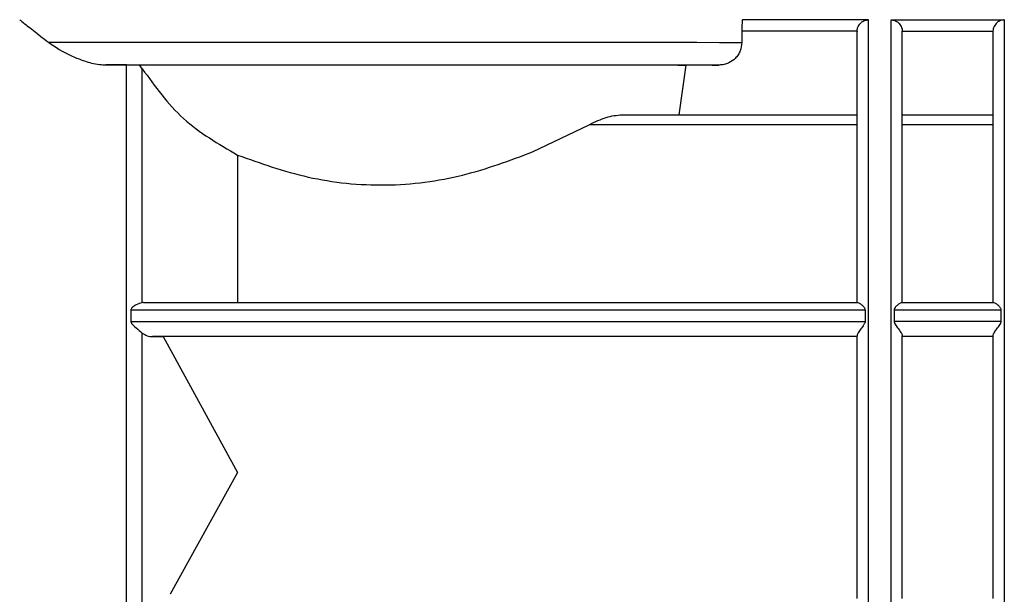
# Model space of a CAD drawing. Units: millimetres. Extents: x 10 to 416, y 10 to 287.
# Drawn here: x 71 to 93, y 99 to 112 of the extents above; entities that cross this region are included whole.
import ezdxf

# ---------------------------------------------------------------- set-up
doc = ezdxf.new("R2010")
doc.units = ezdxf.units.MM

msp = doc.modelspace()

# ---------------------------------------------------------------- linework, layer by layer
at = {"color": 7, "linetype": 'Continuous', "lineweight": 25}
for p, q in [((87.3723, 111.6284), (87.3682, 111.6252)), ((90.1473, 111.6252), (87.3682, 111.6252)), ((90.1473, 91.7288), (90.1473, 111.6252)), ((90.6473, 111.6252), (93.1473, 111.6252)), ((93.1473, 111.6252), (93.1473, 91.7288)), ((87.3566, 111.3753), (87.3566, 111.1274)), ((89.8975, 111.3753), (87.3566, 111.3753)), ((89.8975, 111.3753), (89.8973, 111.3657)), ((90.8973, 111.3657), (90.8971, 111.3753)), ((90.8971, 111.3753), (92.8975, 111.3753)), ((92.8973, 111.3657), (92.8975, 111.3753)), ((73.7772, 110.6286), (73.3265, 110.6286)), ((73.7772, 92.5543), (73.7772, 110.6286)), ((74.1269, 110.5465), (74.067, 110.6286)), ((85.9759, 109.5285), (86.1308, 110.6274)), ((86.8556, 110.6274), (86.1308, 110.6274)), ((74.1269, 105.3798), (74.1269, 110.5465)), ((84.7113, 109.5296), (89.8973, 109.5296)), ((90.8973, 109.5296), (92.8973, 109.5296)), ((82.7361, 108.7102), (83.9912, 109.3099)), ((89.8973, 109.3099), (83.9912, 109.3099)), ((92.8973, 109.3099), (90.8973, 109.3099)), ((76.2283, 108.6407), (76.2283, 105.381)), ((74.1525, 105.3813), (74.1269, 105.3798)), ((74.1525, 105.3813), (89.9113, 105.3813)), ((90.8833, 105.3813), (92.9113, 105.3813)), ((73.8767, 105.2212), (73.8767, 104.9648)), ((73.8767, 105.2212), (90.0773, 105.2212)), ((90.0773, 105.2212), (90.0773, 104.9648)), ((90.7173, 105.2212), (90.7173, 104.9648)), ((90.7173, 105.2212), (93.0773, 105.2212)), ((93.0773, 104.9648), (93.0773, 105.2212)), ((73.8767, 104.9648), (90.0773, 104.9648)), ((93.0773, 104.9648), (90.7173, 104.9648)), ((74.1269, 98.7237), (74.1269, 104.7103)), ((74.3502, 104.6313), (74.5888, 104.6313)), ((89.8973, 104.6313), (74.3502, 104.6313)), ((74.5888, 104.6313), (76.2283, 101.6313)), ((89.8973, 104.6313), (74.5888, 104.6313)), ((92.8973, 104.6313), (90.8973, 104.6313)), ((92.8973, 104.6311), (90.8973, 104.6311)), ((76.2283, 101.6313), (74.7428, 98.9428))]:
    msp.add_line(p, q, dxfattribs=at)
at = {"color": 7, "linetype": 'Continuous', "lineweight": 25, "flags": 128}
for points in [[(72.0605, 111.1282), (72.6045, 111.1286), (73.2983, 111.1289), (74.1267, 111.1292), (75.0714, 111.1294), (76.1115, 111.1296), (77.2241, 111.1297), (78.3847, 111.1298), (79.5676, 111.1298), (80.7467, 111.1298), (81.8961, 111.1297), (82.9903, 111.1295), (84.0053, 111.1293), (84.9186, 111.1291), (85.7101, 111.1288), (86.3623, 111.1285), (86.8609, 111.1281), (87.1947, 111.1278), (87.3566, 111.1274)], [(74.067, 110.6286), (74.8545, 110.6288), (75.7759, 110.6291), (76.8041, 110.6292), (77.9087, 110.6293), (79.0571, 110.6294), (80.2156, 110.6294), (81.35, 110.6293), (82.4268, 110.6292), (83.4144, 110.629), (84.2835, 110.6287), (85.0086, 110.6284), (85.5683, 110.6281), (85.946, 110.6278), (86.1308, 110.6274)]]:
    msp.add_lwpolyline(points, dxfattribs=at)
at = {"color": 7, "linetype": 'Continuous', "lineweight": 25}
for points, knots in [([(71.4225, 111.6282), (71.4375, 111.6164), (71.4681, 111.5922), (71.6932, 111.4135), (71.9417, 111.2205), (72.0605, 111.1282)], [0, 0, 0, 0, 0.3354847, 0.682498, 1, 1, 1, 1]), ([(87.3682, 111.6252), (87.3671, 111.6207), (87.365, 111.6118), (87.3606, 111.5542), (87.3571, 111.4727), (87.3568, 111.4082), (87.3566, 111.3753)], [0, 0, 0, 0, 0.2499479, 0.5000083, 0.7449757, 1, 1, 1, 1]), ([(89.8975, 111.3753), (89.8992, 111.3924), (89.9026, 111.4276), (89.921, 111.4778), (89.9499, 111.5249), (89.9973, 111.5746), (90.0647, 111.6151), (90.1198, 111.6218), (90.1473, 111.6252)], [0, 0, 0, 0, 0.1093556, 0.2245926, 0.3521333, 0.5002064, 0.749988, 1, 1, 1, 1]), ([(90.6473, 111.6252), (90.6748, 111.6218), (90.7299, 111.6151), (90.7971, 111.5749), (90.8442, 111.5253), (90.8728, 111.4778), (90.8918, 111.4274), (90.8954, 111.3922), (90.8971, 111.3753)], [0, 0, 0, 0, 0.2501153, 0.4999953, 0.6450641, 0.7749599, 0.8921552, 1, 1, 1, 1]), ([(93.1473, 111.6252), (93.1198, 111.6218), (93.0647, 111.6151), (92.9975, 111.5749), (92.9504, 111.5252), (92.9218, 111.4778), (92.9028, 111.4273), (92.8992, 111.3922), (92.8975, 111.3753)], [0, 0, 0, 0, 0.25011221, 0.49999383, 0.64508837, 0.77499428, 0.89218197, 1, 1, 1, 1]), ([(89.8973, 105.3813), (89.8973, 105.7817), (89.8973, 106.5945), (89.8973, 107.7143), (89.8973, 108.7402), (89.8973, 109.6287), (89.8973, 110.3532), (89.8973, 110.8888), (89.8973, 111.2451), (89.8973, 111.3259), (89.8973, 111.3657)], [0, 0, 0, 0, 0.1206627, 0.2449679, 0.371826, 0.5, 0.628174, 0.7550321, 0.8793373, 1, 1, 1, 1]), ([(72.0605, 111.1282), (72.2117, 111.0238), (72.4185, 110.8809), (72.8468, 110.7154), (73.104, 110.6415), (73.2777, 110.6314), (73.3265, 110.6286)], [0, 0, 0, 0, 0.5309614, 0.7263511, 0.9231168, 1, 1, 1, 1]), ([(87.3566, 111.1274), (87.3496, 111.063), (87.3389, 110.9652), (87.2757, 110.849), (87.1964, 110.7518), (87.0889, 110.6777), (86.9643, 110.634), (86.8918, 110.6296), (86.8556, 110.6274)], [0, 0, 0, 0, 0.24472083, 0.3720973, 0.49985939, 0.72302332, 0.86140947, 1, 1, 1, 1]), ([(73.3265, 110.6286), (73.7401, 110.6288), (74.2494, 110.629), (74.9987, 110.6292), (75.3676, 110.6293), (75.8502, 110.6293), (76.459, 110.6294), (77.2791, 110.6295), (78.2599, 110.6296), (79.0005, 110.6296), (79.3973, 110.6296)], [0, 0, 0, 0, 0.2731088, 0.3363167, 0.3993957, 0.462573, 0.574497, 0.6863722, 0.8319648, 1, 1, 1, 1]), ([(73.7772, 110.6286), (73.8038, 110.6286), (73.863, 110.6286), (73.9589, 110.6286), (74.0242, 110.6286), (74.059, 110.6286), (74.067, 110.6286)], [0, 0, 0, 0, 0.21047019, 0.46919989, 0.87829275, 1, 1, 1, 1]), ([(79.3973, 110.6296), (79.8656, 110.6296), (80.8023, 110.6296), (82.1582, 110.6295), (83.4161, 110.6293), (84.5333, 110.629), (85.4693, 110.6287), (86.1881, 110.6283), (86.6846, 110.6278), (86.7986, 110.6275), (86.8556, 110.6274)], [0, 0, 0, 0, 0.125, 0.25, 0.375, 0.5, 0.625, 0.75, 0.875, 1, 1, 1, 1]), ([(74.1269, 110.5465), (74.4073, 110.1557), (74.9672, 109.3753), (75.8084, 108.8853), (76.2283, 108.6407)], [0, 0, 0, 0, 0.500802, 1, 1, 1, 1]), ([(83.9912, 109.3099), (84.1183, 109.3718), (84.3725, 109.4955), (84.5984, 109.5183), (84.7113, 109.5296)], [0, 0, 0, 0, 0.5001719, 1, 1, 1, 1]), ([(76.2283, 108.6407), (76.7368, 108.4586), (77.753, 108.0945), (79.5011, 107.9098), (81.2364, 108.1433), (82.236, 108.5211), (82.7361, 108.7102)], [0, 0, 0, 0, 0.2501657, 0.49996436, 0.74979762, 1, 1, 1, 1]), ([(74.1269, 105.3798), (74.0827, 105.3681), (74.0162, 105.3506), (73.9339, 105.299), (73.8965, 105.2658), (73.8797, 105.2421), (73.8776, 105.2277), (73.8767, 105.2212)], [0, 0, 0, 0, 0.4990225, 0.7496843, 0.8750045, 0.9435581, 1, 1, 1, 1]), ([(90.0773, 105.2212), (90.0767, 105.2274), (90.0755, 105.2408), (90.0645, 105.2645), (90.045, 105.29), (90.0227, 105.3125), (90.0057, 105.3276), (89.9785, 105.3498), (89.9428, 105.3746), (89.921, 105.3793), (89.9113, 105.3813)], [0, 0, 0, 0, 0.0582561, 0.1250548, 0.2502059, 0.3754593, 0.4557184, 0.5007693, 0.7794103, 1, 1, 1, 1]), ([(90.8833, 105.3813), (90.8736, 105.3793), (90.8517, 105.3746), (90.8028, 105.3407), (90.7564, 105.2989), (90.7283, 105.2626), (90.7187, 105.2382), (90.7177, 105.2267), (90.7173, 105.2212)], [0, 0, 0, 0, 0.2206471, 0.4994282, 0.7496345, 0.8913525, 0.9490625, 1, 1, 1, 1]), ([(93.0773, 105.2212), (93.0767, 105.2274), (93.0755, 105.2408), (93.0645, 105.2645), (93.045, 105.29), (93.0227, 105.3125), (93.0057, 105.3276), (92.9785, 105.3498), (92.9428, 105.3746), (92.921, 105.3793), (92.9113, 105.3813)], [0, 0, 0, 0, 0.0582561, 0.1250548, 0.2502059, 0.3754593, 0.4557185, 0.5007693, 0.7794103, 1, 1, 1, 1]), ([(73.8767, 104.9648), (73.8776, 104.9581), (73.8797, 104.9433), (73.9135, 104.8905), (74.0064, 104.8128), (74.0831, 104.7476), (74.1269, 104.7103)], [0, 0, 0, 0, 0.056477, 0.125155, 0.5003085, 1, 1, 1, 1]), ([(90.0773, 104.9648), (90.0766, 104.9587), (90.0751, 104.9451), (90.0611, 104.9122), (90.0247, 104.8573), (89.9768, 104.7953), (89.938, 104.7378), (89.915, 104.6986), (89.9002, 104.6678), (89.8982, 104.6544), (89.8973, 104.648)], [0, 0, 0, 0, 0.0445677, 0.1001396, 0.2498116, 0.499779, 0.644538, 0.7745667, 0.8920645, 1, 1, 1, 1]), ([(90.7173, 104.9648), (90.7182, 104.9571), (90.7202, 104.9399), (90.7361, 104.9075), (90.7722, 104.8548), (90.8268, 104.7833), (90.8718, 104.7154), (90.8939, 104.6704), (90.8962, 104.6553), (90.8973, 104.648)], [0, 0, 0, 0, 0.0566487, 0.1250816, 0.2503809, 0.5004523, 0.7498197, 0.879018, 1, 1, 1, 1]), ([(92.8973, 104.648), (92.8984, 104.6553), (92.9007, 104.6704), (92.9228, 104.7153), (92.9678, 104.7833), (93.0224, 104.8548), (93.0585, 104.9075), (93.0744, 104.9399), (93.0764, 104.9571), (93.0773, 104.9648)], [0, 0, 0, 0, 0.12092185, 0.25016547, 0.49952832, 0.74959833, 0.87489417, 0.94332303, 1, 1, 1, 1]), ([(74.1269, 104.7103), (74.1624, 104.687), (74.2334, 104.6403), (74.3113, 104.6343), (74.3502, 104.6313)], [0, 0, 0, 0, 0.4996493, 1, 1, 1, 1]), ([(89.8973, 101.6315), (89.8973, 102.1437), (89.8973, 103.1681), (89.8973, 104.1547), (89.8973, 104.648)], [0, 0, 0, 0, 0.5, 1, 1, 1, 1]), ([(90.8973, 101.6315), (90.8973, 102.1437), (90.8973, 103.1681), (90.8973, 104.1547), (90.8973, 104.648)], [0, 0, 0, 0, 0.5, 1, 1, 1, 1]), ([(89.8973, 98.8537), (89.8973, 99.3094), (89.8973, 100.2208), (89.8973, 101.1613), (89.8973, 101.6315)], [0, 0, 0, 0, 0.5, 1, 1, 1, 1]), ([(90.8973, 98.8537), (90.8973, 99.3094), (90.8973, 100.2208), (90.8973, 101.1613), (90.8973, 101.6315)], [0, 0, 0, 0, 0.5, 1, 1, 1, 1])]:
    msp.add_open_spline(points, degree=3, knots=knots, dxfattribs=at)
for points in [[(90.6473, 101.6316), (90.6473, 102.2754), (90.6473, 103.563), (90.6473, 105.4224), (90.6473, 107.1408), (90.6473, 108.6537), (90.6473, 109.9073), (90.6473, 110.8458), (90.6473, 111.4683), (90.6473, 111.5729), (90.6473, 111.6252)], [(90.8973, 105.3813), (90.8973, 105.7958), (90.8973, 106.6248), (90.8973, 107.7503), (90.8973, 108.7597), (90.8973, 109.6275), (90.8973, 110.338), (90.8973, 110.8737), (90.8973, 111.2399), (90.8973, 111.3238), (90.8973, 111.3657)], [(92.8973, 111.3657), (92.8973, 111.3238), (92.8973, 111.2399), (92.8973, 110.8737), (92.8973, 110.338), (92.8973, 109.6275), (92.8973, 108.7597), (92.8973, 107.7503), (92.8973, 106.6248), (92.8973, 105.7958), (92.8973, 105.3813)], [(92.8973, 104.648), (92.8973, 104.1751), (92.8973, 103.2293), (92.8973, 101.7571), (92.8973, 100.2823), (92.8973, 99.3299), (92.8973, 98.8537)], [(90.6473, 91.7288), (90.6473, 91.8434), (90.6473, 92.0728), (90.6473, 92.8054), (90.6473, 93.7963), (90.6473, 95.0426), (90.6473, 96.497), (90.6473, 98.1151), (90.6473, 99.845), (90.6473, 101.0361), (90.6473, 101.6316)]]:
    msp.add_open_spline(points, degree=3, dxfattribs=at)

doc.saveas('drawing.dxf')
